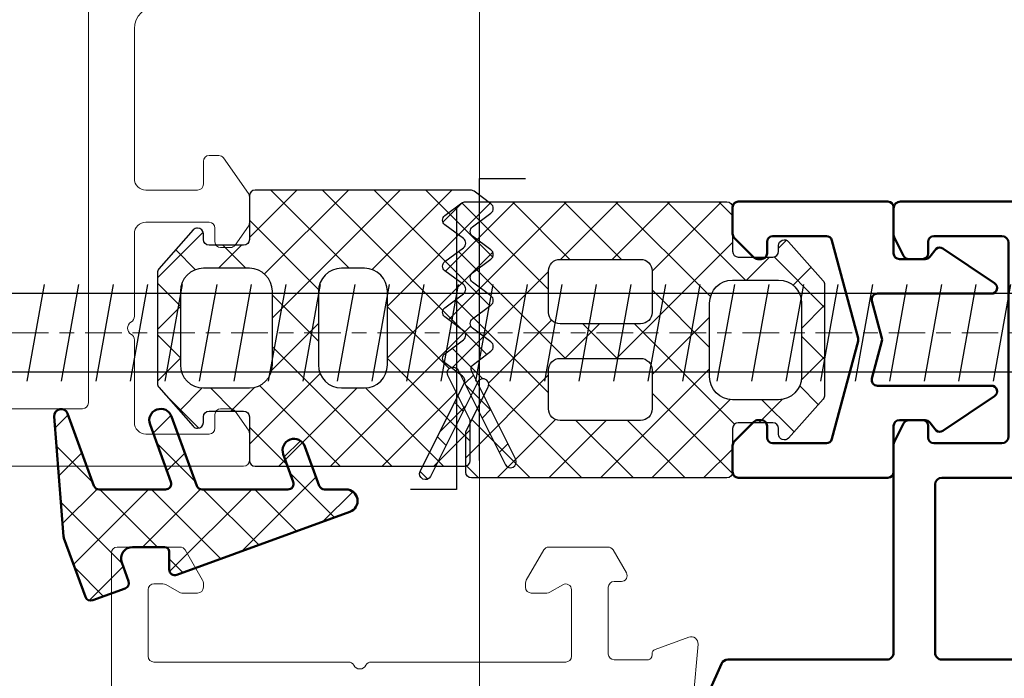
# Model space of a CAD drawing. Units: millimetres. Extents: x 12836 to 103933, y 215731 to 250540.
# Drawn here: x 57253 to 57296, y 226841 to 226869 of the extents above; entities that cross this region are included whole.
import ezdxf

# ---------------------------------------------------------------- set-up
doc = ezdxf.new("R2010")
doc.units = ezdxf.units.MM
doc.linetypes.add('Осевая', pattern=[31.749999999999996, 6.349999999999999, -4.7625, 15.875, -4.7625])
for name, color, linetype, lineweight in [('-ALUM', 1, 'Continuous', 15), ('Осевые', 31, 'Осевая', 0), ('Резина', 140, 'Continuous', 30), ('ТАТ_14_Полиамид контур', 35, 'Continuous', 50), ('ТАТ_16_ПВХ контур', 32, 'Continuous', 50), ('ТАТ_1_Алюминий контур', 255, 'Continuous', 50), ('ТАТ_22_Конструкции контур', 21, 'Continuous', 50), ('ТАТ_28_Аннотации', 73, 'Continuous', 15), ('ТАТ_6_EPDM контур', 31, 'Continuous', 50)]:
    doc.layers.add(name, color=color, linetype=linetype, lineweight=lineweight)
doc.layers.add('ALUM', color=1, linetype='Continuous')
doc.layers.add('метизы', color=40, linetype='Continuous')

# ---------------------------------------------------------------- blocks, each defined once
blk = doc.blocks.new('F50.02.09')
at = {"layer": '-ALUM', "color": 3}
blk.add_lwpolyline([(-3, 5.000000000001819, 0.414213562373095), (-2, 6.000000000001819), (-2, 12.50000000000364, 0.4142135623729618), (-2.499999999999545, 13.00000000000182), (-4.750000000000909, 13.00000000000364, 0.414213562373095), (-5.000000000000909, 12.75000000000364), (-5.000000000000909, 11.75000000000364, -0.414213562373095), (-5.250000000000909, 11.50000000000364), (-5.669858237362405, 11.50000000000364, -0.2446984432288937), (-5.874646248435056, 11.60660589091458), (-6.954788011072196, 13.14920819622421, -0.1539147210597819), (-7, 13.29260230531145), (-7, 14.42147169806412, -0.1539147210597819), (-6.954788011072196, 14.56486580715136), (-6.374646248435056, 15.39339410909088, -0.2446984432288937), (-6.169858237362405, 15.50000000000364), (-5.75, 15.50000000000364, -0.414213562373095), (-5.5, 15.25000000000364), (-5.500000000000455, 14.65000000000327, 0.4142135623728286), (-5.250000000000909, 14.40000000000327), (-2.5, 14.40000000000327, 0.414213562373095), (-2, 14.90000000000327), (-2, 18.48038475740941, -0.2679491925034486), (-1.850000000069485, 18.74019237834364, 0.5773502693688333), (-1.850000000069485, 19.25980762166182, -0.267949192503329), (-2, 19.51961524259605), (-1.999999999999545, 23.10000000000218, 0.414213562373095), (-2.499999999999545, 23.60000000000218), (-5.250000000000909, 23.60000000000218, 0.4142135623729618), (-5.500000000000909, 23.35000000000218), (-5.5, 22.75000000000364, -0.4142135623728286), (-5.750000000000455, 22.50000000000364), (-6.169858237362405, 22.50000000000364, -0.2446984432293953), (-6.374646248435056, 22.6066058909164), (-6.954788011072196, 23.43513419285409, -0.1539147210600398), (-6.999999999999545, 23.57852830194133), (-7, 24.75000000000364, -0.414213562373095), (-6.75, 25), (106.5, 25, -0.414213562373095)], format="xyb", dxfattribs=at)
blk.add_lwpolyline([(97.99999999999966, 22.25), (97.99999999999966, 20.25, -0.414213562373095), (97.74999999999966, 20), (96.24999999999966, 20, -0.414213562373095), (95.99999999999966, 20.25), (95.99999999999966, 22.25, 0.414213562373095), (95.74999999999966, 22.5), (0.25, 22.5, 0.414213562373095), (0, 22.25), (0, -22.25, 0.414213562373095), (0.25, -22.5), (95.74999999999966, -22.5, 0.414213562373095), (95.99999999999966, -22.25), (95.99999999999966, -20.25, -0.414213562373095), (96.24999999999966, -20), (97.74999999999966, -20, -0.414213562373095), (97.99999999999966, -20.25), (97.99999999999966, -22.25, 0.414213562373095), (98.24999999999966, -22.5), (106.1499999999996, -22.5, 0.414213562373095), (106.3999999999996, -22.25), (106.3999999999996, 22.25, 0.414213562373095), (106.1499999999996, 22.5), (98.24999999999966, 22.5, 0.414213562373095)], format="xyb", close=True, dxfattribs=at)
blk = doc.blocks.new('F50.10.10')
at = {"layer": 'Резина', "linetype": 'ByBlock', "transparency": 33554687}
h = blk.add_hatch(dxfattribs=at)
h.set_pattern_fill('ANSI37', color=256, scale=0.5)
h.set_pattern_definition([(45, (0, 0), (-1.122532015133644, 1.122532015133644), []), (135, (0, 0), (-1.122532015133644, -1.122532015133644), [])])
edge = h.paths.add_edge_path()
edge.add_line((-5.749999999996362, -9.600000000000364), (-4.059016994371632, -9.599999999999932))
edge.add_arc((-4.059016994371631, -9.349999999996838), 0.2500000000030944, 269.9999999999998, 296.5650511767397)
edge.add_line((-3.947213595496578, -9.573606797750244), (-2.052786404496146, -8.62639320225037))
edge.add_arc((-1.940983005621069, -8.85000000000024), 0.2499999999999413, -63.434948822904516, 116.565051177107, ccw=False)
edge.add_line((-1.829179606746038, -9.07360679775013), (-5.934752415749154, -11.12639320225066))
edge.add_arc((-5.82294901687419, -11.35000000000048), 0.2499999999998399, 116.5650511770896, 296.5650511771129)
edge.add_line((-5.711145617999136, -11.57360679775024), (-1.885871133814362, -9.660969555659335))
edge.add_arc((-1.77406773493923, -9.884576353410784), 0.2500000000013787, 36.86989764601731, 116.5650511769565, ccw=False)
edge.add_line((-1.574067734938581, -9.734576353409352), (-0.9999999999968714, -10.50000000000049))
edge.add_arc((-0.7999999999960412, -10.3499999999972), 0.2500000000026393, 216.8698976463334, 270.0000000000932)
edge.add_arc((-0.7999999999956351, -10.34999999999764), 0.2500000000022062, 270.0000000000002, 323.13010235376)
edge.add_line((-0.5999999999949068, -10.50000000000034), (0, -9.700000000000273))
edge.add_arc((0.2000000000011142, -9.850000000002444), 0.250000000002194, 90.00000000008862, 143.1301023539112, ccw=False)
edge.add_arc((0.2000000000004321, -9.850000000002604), 0.2500000000023537, 36.869897646172376, 89.99999999993219, ccw=False)
edge.add_line((0.4000000000014552, -9.700000000000045), (1.00000000000331, -10.5000000000007))
edge.add_arc((1.200000000003957, -10.34999999999754), 0.2500000000024105, 216.8698976463336, 270.0000000000936)
edge.add_arc((1.200000000004365, -10.34999999999775), 0.2500000000022062, 270.0000000000002, 323.13010235376)
edge.add_line((1.400000000005093, -10.50000000000045), (2.000000000003638, -9.700000000000273))
edge.add_arc((2.200000000004775, -9.850000000002774), 0.2500000000024105, 90.00000000009379, 143.1301023538537, ccw=False)
edge.add_arc((2.200000000004183, -9.85000000000266), 0.2500000000022968, 36.86989764619841, 89.99999999995828, ccw=False)
edge.add_line((2.400000000005093, -9.700000000000045), (3.000000000003311, -10.5000000000007))
edge.add_arc((3.200000000003958, -10.34999999999754), 0.2500000000024108, 216.8698976463335, 270.0000000000935)
edge.add_arc((3.200000000004365, -10.34999999999775), 0.2500000000022062, 270.0000000000002, 323.1301023537601)
edge.add_line((3.400000000005093, -10.50000000000045), (4.000000000003638, -9.700000000000273))
edge.add_arc((4.200000000004775, -9.850000000002774), 0.2500000000024105, 90.00000000009379, 143.1301023538537, ccw=False)
edge.add_arc((4.200000000004183, -9.85000000000266), 0.2500000000022968, 36.86989764619841, 89.99999999995828, ccw=False)
edge.add_line((4.400000000005093, -9.700000000000045), (5.00000000000331, -10.5000000000007))
edge.add_arc((5.200000000004207, -10.34999999999767), 0.2500000000025356, 216.8698976462765, 270.0000000000364)
edge.add_arc((5.200000000004366, -10.3499999999982), 0.2500000000020002, 269.9999999999998, 323.1301023538223)
edge.add_line((5.400000000005093, -10.50000000000057), (5.95000000000588, -9.766666666662926))
edge.add_arc((5.749999999990735, -9.616666666661615), 0.2500000000129024, 323.1301023559981, 359.9999999987624)
edge.add_line((6.000000000003638, -9.616666666667015), (6.00000000000432, -0.2500000000003411))
edge.add_arc((5.750000000003638, -0.2500000000010232), 0.2500000000006821, 1.563433459215941e-10, 90)
edge.add_line((5.750000000003638, -3.410605131648481e-13), (3.850000000002183, -3.410605131648481e-13))
edge.add_arc((3.850000000002524, 0.2499999999999999), 0.250000000000341, 180.0000000000781, 269.99999999992184, ccw=False)
edge.add_line((3.600000000002183, 0.2499999999996589), (3.600000000002183, 1.749999999998977))
edge.add_arc((3.850000000002524, 1.749999999998636), 0.2500000000003411, 90.00000000007822, 179.9999999999218, ccw=False)
edge.add_line((3.850000000002183, 1.999999999998977), (4.100000000002865, 2.000000000000341))
edge.add_arc((4.100000000003324, 2.2500000000008), 0.2500000000004592, 269.9999999998948, 359.9999999997385)
edge.add_arc((4.100000000004911, 2.24999999999889), 0.249999999998872, 1.762790626662293e-10, 48.48832588798513)
edge.add_line((4.265693158868089, 2.437205173819962), (2.570947505804829, 3.937205173819966))
edge.add_arc((2.405254346941547, 3.750000000006152), 0.249999999993507, 48.48832588686479, 90.00000000020843)
edge.add_line((2.405254346940637, 3.999999999999659), (3.637978807091713e-12, 3.999999999999659))
edge.add_line((3.637978807091713e-12, 3.999999999999659), (-2.40525434693518, 3.999999999999415))
edge.add_arc((-2.405254346936089, 3.750000000005469), 0.2499999999939453, 89.99999999979165, 131.5116741130144)
edge.add_line((-2.570947505799268, 3.937205173819962), (-4.265693158861926, 2.437205173820765))
edge.add_arc((-4.099999999998533, 2.24999999999745), 0.2500000000006938, 131.5116741117111, 179.9999999994938)
edge.add_arc((-4.099999999998545, 2.250000000000341), 0.2500000000006821, 180.0000000001563, 270)
edge.add_line((-4.099999999998545, 1.999999999999659), (-3.849999999998545, 1.999999999999659))
edge.add_arc((-3.849999999998886, 1.749999999999318), 0.2500000000003411, 7.821654435247183e-11, 89.99999999992178, ccw=False)
edge.add_line((-3.599999999998545, 1.749999999999659), (-3.599999999998545, 0.2500000000003411))
edge.add_arc((-3.849999999998886, 0.2500000000006821), 0.2500000000003411, 270.00000000007816, 359.99999999992184, ccw=False)
edge.add_line((-3.849999999998545, 3.410605131648481e-13), (-5.749999999997044, -1.023181539494544e-12))
edge.add_arc((-5.749999999996703, -0.2500000000006821), 0.2499999999996589, 90.00000000007815, 179.9999999999218)
edge.add_line((-5.999999999996362, -0.2500000000003411), (-5.999999999996362, -9.350000000000364))
edge.add_arc((-5.749999999996021, -9.350000000000023), 0.2500000000003411, 180.0000000000782, 269.9999999999218)
edge = h.paths.add_edge_path(flags=16)
edge.add_line((-2.599999999998545, -4.000000000000341), (-2.599999999998545, -5.000000000000227))
edge.add_arc((-1.599999999998658, -5.000000000000455), 0.9999999999998863, 179.999999999987, 270.0000000000065)
edge.add_line((-1.599999999998545, -6.000000000000341), (1.600000000002183, -6.000000000000341))
edge.add_arc((1.60000000000241, -5.000000000000568), 0.9999999999997726, 269.999999999987, 360)
edge.add_line((2.600000000002183, -5.000000000000568), (2.600000000002183, -4.000000000000341))
edge.add_arc((1.600000000002296, -4.000000000000227), 0.9999999999998863, 359.9999999999935, 450.0000000000065)
edge.add_line((1.600000000002183, -3.000000000000341), (-1.599999999998545, -3.000000000000341))
edge.add_arc((-1.599999999998658, -4.000000000000227), 0.9999999999998863, 89.99999999999349, 180.0000000000065)
edge = h.paths.add_edge_path(flags=16)
edge.add_line((1.600000000002183, 2.999999999999659), (-1.599999999998545, 2.999999999999659))
edge.add_arc((-1.599999999998772, 1.999999999999886), 0.9999999999997726, 89.99999999998697, 180)
edge.add_line((-2.599999999998545, 1.999999999999886), (-2.599999999998545, -2.273736754432321e-13))
edge.add_arc((-1.599999999998658, -4.548583731889266e-13), 0.9999999999998863, 179.999999999987, 270.0000000000065)
edge.add_line((-1.599999999998545, -1.000000000000341), (1.600000000002183, -1.000000000000341))
edge.add_arc((1.60000000000241, -5.684341886080801e-13), 0.9999999999997726, 269.999999999987, 360)
edge.add_line((2.600000000002183, -5.684341886080801e-13), (2.600000000002183, 1.999999999999659))
edge.add_arc((1.600000000002296, 1.999999999999773), 0.9999999999998863, 359.9999999999935, 450.0000000000065)
at = {"layer": 'Defpoints'}
blk.add_lwpolyline([(-5.749999999998181, -10.00000000000034), (6.500000001515218, -10.00000000000034), (6.500000001515218, -12.00000000113539)], dxfattribs=at)
at = {"layer": 'Резина'}
for points in [[(-5.749999999996362, -9.600000000000364), (-4.059016994371632, -9.599999999999932, 0.116433821464359), (-3.947213595496578, -9.573606797750244), (-2.052786404496146, -8.62639320225037, -1.000000000000101), (-1.829179606746038, -9.07360679775013), (-5.934752415749154, -11.12639320225066, 1.000000000000203), (-5.711145617999136, -11.57360679775024), (-1.885871133814362, -9.660969555659335, -0.362464608760548), (-1.574067734938581, -9.734576353409352), (-0.9999999999968714, -10.50000000000049, 0.2360679774979655), (-0.7999999999956344, -10.59999999999984, 0.2360679774979655), (-0.5999999999949068, -10.50000000000034), (5.551115123125783e-17, -9.700000000000273, -0.2360679774982534), (0.2000000000007277, -9.60000000000025, -0.2360679774979654), (0.4000000000014552, -9.700000000000045), (1.00000000000331, -10.5000000000007, 0.2360679774979655), (1.200000000004366, -10.59999999999996, 0.2360679774979655), (1.400000000005093, -10.50000000000045), (2.000000000003638, -9.700000000000273, -0.2360679774979653), (2.200000000004366, -9.600000000000364, -0.2360679774979654), (2.400000000005093, -9.700000000000045), (3.000000000003311, -10.5000000000007, 0.2360679774979655), (3.200000000004366, -10.59999999999996, 0.2360679774979655), (3.400000000005093, -10.50000000000045), (4.000000000003638, -9.700000000000273, -0.2360679774979653), (4.200000000004366, -9.600000000000364, -0.2360679774979654), (4.400000000005093, -9.700000000000045), (5.00000000000331, -10.5000000000007, 0.2360679774979655), (5.200000000004366, -10.6000000000002, 0.2360679774982533), (5.400000000005093, -10.50000000000057), (5.95000000000588, -9.766666666662926, 0.1622776601545877), (6.000000000003638, -9.616666666667015), (6.00000000000432, -0.2500000000003411, 0.4142135623722958), (5.750000000003638, -3.410605131648481e-13), (3.850000000002183, -3.410605131648481e-13, -0.414213562372296), (3.600000000002183, 0.2499999999996589), (3.600000000002183, 1.749999999998977, -0.4142135623722959), (3.850000000002183, 1.999999999998977), (4.100000000002865, 2.000000000000341, 0.4142135623722959), (4.350000000003783, 2.249999999999659, 0.2147845644599422), (4.265693158868089, 2.437205173819962), (2.570947505804829, 3.937205173819966, 0.1831359964056189), (2.405254346940637, 3.999999999999659), (3.637978807091713e-12, 3.999999999999659), (-2.40525434693518, 3.999999999999415, 0.1831359964050738), (-2.570947505799268, 3.937205173819962), (-4.265693158861926, 2.437205173820765, 0.2147845644598229), (-4.349999999999227, 2.249999999999659, 0.414213562372296), (-4.099999999998545, 1.999999999999659), (-3.849999999998545, 1.999999999999659, -0.4142135623722958), (-3.599999999998545, 1.749999999999659), (-3.599999999998545, 0.2500000000003411, -0.4142135623722959), (-3.849999999998545, 3.410605131648481e-13), (-5.749999999997044, -1.023181539494544e-12, 0.4142135623722959), (-5.999999999996362, -0.2500000000003411), (-5.999999999996362, -9.350000000000364, 0.414213562372296)], [(1.600000000002183, 2.999999999999659), (-1.599999999998545, 2.999999999999659, 0.4142135623731616), (-2.599999999998545, 1.999999999999886), (-2.599999999998545, -2.273736754432321e-13, 0.414213562373195), (-1.599999999998545, -1.000000000000341), (1.600000000002183, -1.000000000000341, 0.4142135623731616), (2.600000000002183, -5.684341886080801e-13), (2.600000000002183, 1.999999999999659, 0.4142135623731616)], [(-2.599999999998545, -4.000000000000341), (-2.599999999998545, -5.000000000000227, 0.414213562373195), (-1.599999999998545, -6.000000000000341), (1.600000000002183, -6.000000000000341, 0.4142135623731616), (2.600000000002183, -5.000000000000568), (2.600000000002183, -4.000000000000341, 0.4142135623731616), (1.600000000002183, -3.000000000000341), (-1.599999999998545, -3.000000000000341, 0.4142135623731616)]]:
    blk.add_lwpolyline(points, format="xyb", close=True, dxfattribs=at)
blk = doc.blocks.new('27-G')
at = {"layer": 'ТАТ_14_Полиамид контур'}
for points in [[(-8.293589838484877, -13.92679491924218), (-6.71320508075496, -14.83923048454062, 0.1316524975873855), (-6.113205080756416, -14.99999999999955), (-6.099999999999454, -14.99999999999955, 0.414213562373095), (-5.899999999998727, -14.79999999999927), (-5.899999999998727, 1.500000000000455, -0.4142135623730394), (-5.599999999999454, 1.800000000000182), (11.58743527994466, 1.800000000000182, 0.2962134949620741), (12.04420800876596, 2.096631678462472), (13.21310664166685, 4.722020992923262, -0.2962134949621653), (13.48717027895964, 4.900000000000546), (14.91320508075751, 4.900000000000546, 0.1316524975874032), (15.51320508075787, 5.060769515459469), (17.09358983848597, 5.973205080757452, -0.1316524975874306), (17.19358983848633, 6.000000000000455), (17.50000000000091, 6.000000000000909, -0.4142135623730534), (17.90000000000055, 5.600000000000819), (17.90000000000055, 2.200000000000728, -0.4142135623731367), (17.50000000000091, 1.800000000000637), (17.19358983848633, 1.800000000000637, -0.1316524975874138), (17.09358983848597, 1.826794919243639), (15.51320508075787, 2.739230484541622, 0.1316524975873912), (14.91320508075751, 2.900000000000091), (14.78598546535522, 2.900000000000091, 0.2962134949620915), (14.51192182806062, 2.722020992922808), (13.37924135933372, 0.1779790070777381, -0.2962134949620443), (13.10517772204093, 4.547473508864641e-13), (6.199999999999818, 4.547473508864641e-13, 0.4142135623731505), (5.900000000000546, -0.2999999999997272), (5.900000000000546, -9.340983005624366, -0.1164338214658626), (5.873606797750654, -9.45278640449942), (5.469098300563019, -10.26180339887469, -0.2840790438404252), (5.245491502812911, -10.39999999999964), (4.650000000000546, -10.39999999999964, -0.414213562373095), (4.400000000000546, -10.14999999999964), (4.400000000000546, -9.649999999999636, 0.414213562373095), (4.150000000000546, -9.399999999999636), (1.199999999999818, -9.399999999999636, 0.4142135623731505), (0.9000000000005457, -9.699999999999818), (0.9000000000005457, -18.09999999999945, 0.414213562373095), (1.199999999999818, -18.39999999999964), (4.150000000000546, -18.39999999999964, 0.4142135623731616), (4.400000000000546, -18.14999999999964), (4.400000000000546, -17.64999999999918, -0.414213562373095), (4.650000000000546, -17.39999999999918), (5.245491502812911, -17.39999999999918, -0.2840790438403993), (5.469098300563019, -17.53819660112458), (5.873606797750654, -18.3472135954994, -0.1164338214658018), (5.900000000000546, -18.45901699437445), (5.900000000000546, -19.59999999999945, -0.4142135623731507), (5.599999999999454, -19.89999999999964), (-4.305177722039844, -19.89999999999964, -0.2962134949620914), (-4.579241359332627, -19.72202099292235), (-5.71192182806135, -17.17797900707683, 0.2962134949620915), (-5.985985465354133, -16.99999999999955), (-6.113205080756416, -16.99999999999955, 0.1316524975873911), (-6.713205080756779, -17.16076951545847), (-8.293589838484877, -18.073205080756, -0.1316524975874138), (-8.39358983848524, -18.099999999999), (-8.699999999999818, -18.099999999999, -0.414213562373095), (-9.099999999999454, -17.69999999999936), (-9.099999999999454, -14.29999999999927, -0.414213562373095), (-8.699999999999818, -13.89999999999918), (-8.39358983848524, -13.89999999999918, -0.1316524975874112)], [(-0.5999999999994543, -17.79999999999927, -0.414213562373095), (-0.9000000000005457, -18.09999999999945), (-2.787435279943566, -18.09999999999945, -0.2962134949620914), (-3.244208008764872, -17.80336832153716), (-4.074063637292966, -15.93948206283449, -0.1051042352656661), (-4.099999999999454, -15.81746106991159), (-4.099999999999454, -0.3000000000001819, -0.414213562373095), (-3.800000000000182, 0), (3.800000000000182, 0, -0.414213562373095), (4.100000000001273, -0.2999999999997272), (4.100000000001273, -7.599999999999909, -0.414213562373095), (3.800000000000182, -7.899999999999636), (-0.3000000000001819, -7.900000000000091, 0.414213562373095), (-0.5999999999994543, -8.199999999999818)]]:
    blk.add_lwpolyline(points, format="xyb", close=True, dxfattribs=at)
blk = doc.blocks.new('W65.01.02')
at = {"layer": 'ALUM', "color": 3, "linetype": 'ByBlock', "lineweight": -2}
blk.add_lwpolyline([(-4.796163466380676e-14, 12.07961980242749), (-5.506706202140776e-14, -12.42038019757978, -0.414213562373095), (-0.2500000000000551, -12.67038019757978), (-2.989637028917114, -12.67038019757978, -0.2679491924310746), (-3.206143379863134, -12.54538019757978), (-3.96650635094471, -11.22839289947273, -0.1316524975874415), (-3.999999999998691, -11.10339289947273), (-3.999999999998691, -10.92038019757614, -0.414213562373095), (-3.749999999998691, -10.67038019757614), (-3.066987298108016, -10.67038019757614, -0.131652497587549), (-2.941987298108016, -10.70387384663058), (-2.365192378860284, -11.03688654852498, 0.1316524975875491), (-2.240192378860284, -11.07038019757942), (-1.849999999999964, -11.0703801975776, 0.414213562373095), (-1.599999999999964, -10.8203801975776), (-1.599999999999964, -7.920380197576143, 0.4142135623741606), (-1.850000000000419, -7.670380197576143), (-10.31010205144326, -7.670380197577962, -0.2818610536573536), (-10.53278293715044, -7.534016561213995, 0.6123724356953966), (-11.06721706284912, -7.534016561213995, -0.2818610536570858), (-11.2898979485563, -7.670380197577962), (-19.74999999999824, -7.670380197579781, 0.414213562373095), (-19.99999999999824, -7.920380197579781), (-19.99999999999824, -10.81471776487501, 0.5773502691910393), (-19.62499999999733, -11.03122411582057), (-19.05801270189073, -10.70387384663058, -0.131652497587549), (-18.93301270189073, -10.67038019757614), (-18.25000000000006, -10.67038019757614, -0.414213562373095), (-18.00000000000006, -10.92038019757614), (-18.00000000000006, -11.10339289947273, -0.1316524975879042), (-18.03349364905404, -11.22839289947273), (-18.79385662013561, -12.54538019757978, -0.267949192431562), (-19.01036297108209, -12.67038019757978), (-21.58963702891657, -12.67038019757978, -0.2679491924310746), (-21.80614337986259, -12.54538019757978), (-22.38349364905213, -11.54538019757978, -0.577350269188776), (-22.16698729810611, -11.17038019757978), (-21.8499999999986, -11.17038019757978, 0.414213562373095), (-21.5999999999986, -10.92038019757978), (-21.5999999999986, -8.020380197580145, 0.4142135623720295), (-21.84999999999769, -7.770380197580145), (-23.29999999999887, -7.770380197576507, 0.414213562373095), (-23.49999999999915, -7.970380197577234), (-23.49999999999915, -8.0308426234294, -0.3152987888818972), (-23.63159597133341, -8.21878114758669), (-25.09739395699677, -8.752287983815897, -0.5486187866271345), (-25.49885840942585, -8.44423347475253), (-25.28872859489599, -6.042438704305588, -0.1763269807087774)], format="xyb", dxfattribs=at)
at = {"layer": 'ТАТ_1_Алюминий контур'}
blk.add_blockref('27-G', (-39.899999999996, -7.779291919595039), dxfattribs=at)
blk = doc.blocks.new('W45.10.03')
at = {"layer": 'Резина', "transparency": 33554687}
h = blk.add_hatch(dxfattribs=at)
h.set_pattern_fill('ANSI37', color=256, scale=0.5, angle=180, style=0)
h.set_pattern_definition([(225, (-510.7225904430026, -730.5683893273799), (1.122532015133644, -1.122532015133644), []), (315, (-510.7225904430026, -730.5683893273799), (1.122532015133644, 1.122532015133644), [])])
edge = h.paths.add_edge_path()
edge.add_line((-2.50001418242789, -7.650267150093782), (-2.50001418242789, -8.579638370270004))
edge.add_arc((-2.000014182427892, -8.579638370269999), 0.4999999999999982, 180.0000000000006, 339.9999999999958)
edge.add_line((-1.530167872034951, -8.750648441932867), (1.206882928420669, -1.230663171782794))
edge.add_arc((0.9719584405127042, -1.145157650884541), 0.250001418241779, 340.0000000001025, 450.0000000001033)
edge.add_line((0.9719584405122532, -0.895156232642762), (0.2000011345930943, -0.895156232642762))
edge.add_arc((0.2000011345921645, -0.6951550980505975), 0.2000011345921645, 180.0000000002547, 270.00000000026637, ccw=False)
edge.add_line((0, -0.6951550980514867), (0, 0.6951550980516004))
edge.add_arc((0.5000028364878194, 0.6951550980549337), 0.5000028364878194, 70.00000000038409, 180.000000000382, ccw=False)
edge.add_line((0.6710138782834747, 1.165004073875707), (1.48174567393005, 0.8699218322838078))
edge.add_arc((1.567251194829907, 1.104846320191371), 0.2500014182419506, 249.9999999997255, 339.9999999997254)
edge.add_line((1.80217568273747, 1.019340799291513), (2.315208808133093, 2.428887726742232))
edge.add_arc((2.080284320222916, 2.514393247641181), 0.2500014182440964, 340.0000000001263, 430.0000000001264)
edge.add_line((2.165789841121864, 2.749317735551358), (-0.3863223746623135, 3.67821061660652))
edge.add_arc((-0.4718278955598218, 3.44328612870148), 0.2500014182387765, 70.00000000003378, 85.54086418643308)
edge.add_line((-0.4523907703354553, 3.69253080223416), (-5.668737230384977, 4.099322963207896))
edge.add_arc((-5.692061780654598, 3.800229354963692), 0.3000017018915359, 85.54086418643465, 250.0000000000338)
edge.add_line((-5.794668405733319, 3.518319969472941), (-2.664510079771617, 2.379035510286485))
edge.add_arc((-2.750015600672865, 2.144111022376089), 0.2500014182450888, -3.5367975215194747e-10, 69.9999999996482, ccw=False)
edge.add_line((-2.500014182427776, 2.144111022374545), (-2.500014182427776, -0.7330723881776748))
edge.add_arc((-2.750015600671779, -0.7330723881793629), 0.2500014182440031, -109.99999999961312, 3.8681946534779854e-10, ccw=False)
edge.add_line((-2.835521121569627, -0.9679968760898419), (-5.329020159543234, -0.06043744708938448))
edge.add_arc((-5.500031201341244, -0.5302864229098532), 0.5000028364883385, 70.00000000011853, 250.0000000001185)
edge.add_line((-5.671042243139254, -1.000135398730322), (-2.664510079771617, -2.094423614555012))
edge.add_arc((-2.750015600673036, -2.329348102465528), 0.2500014182452593, -3.7840663935639895e-10, 69.9999999996208, ccw=False)
edge.add_line((-2.500014182427776, -2.329348102467179), (-2.50001418242789, -6.053991435804505))
edge.add_arc((-2.750015600671765, -6.053991435806108), 0.2500014182438748, -109.99999999962728, 3.673790160974022e-10, ccw=False)
edge.add_line((-2.835521121569627, -6.288915923716445), (-4.029012784681527, -5.854520483497822))
edge.add_arc((-4.200023826479537, -6.324369459314767), 0.5000028364850269, 69.99999999998042, 249.9999999999804)
edge.add_line((-4.371034868277548, -6.794218435131711), (-2.664510079771617, -7.415342662189119))
edge.add_arc((-2.75001560066776, -7.65026715009582), 0.2500014182398703, 4.670255293603987e-10, 70.00000000045799, ccw=False)
at = {"layer": 'Резина', "linetype": 'ByBlock', "lineweight": -2}
blk.add_lwpolyline([(-2.50001418242789, -7.650267150093782), (-2.50001418242789, -8.579638370270004, 0.8390996311772442), (-1.530167872034951, -8.750648441932867), (1.206882928420669, -1.230663171782794, 0.5205670505517507), (0.9719584405122532, -0.895156232642762), (0.2000011345930943, -0.895156232642762, -0.4142135623731545), (0, -0.6951550980514867), (0, 0.6951550980516004, -0.5205670505517346), (0.6710138782834747, 1.165004073875707), (1.48174567393005, 0.8699218322838078, 0.4142135623730946), (1.80217568273747, 1.019340799291513), (2.315208808133093, 2.428887726742232, 0.4142135623730949), (2.165789841121864, 2.749317735551358), (-0.3863223746623135, 3.67821061660652, 0.06791393737835681), (-0.4523907703354553, 3.69253080223416), (-5.668737230384977, 4.099322963207896, 0.872810092646443), (-5.794668405733319, 3.518319969472941), (-2.664510079771617, 2.379035510286485, -0.3152987888789923), (-2.500014182427776, 2.144111022374545), (-2.500014182427776, -0.7330723881776748, -0.5205670505517459), (-2.835521121569627, -0.9679968760898419), (-5.329020159543234, -0.06043744708938448, 0.9999999999999999), (-5.671042243139254, -1.000135398730322), (-2.664510079771617, -2.094423614555012, -0.3152987888789798), (-2.500014182427776, -2.329348102467179), (-2.50001418242789, -6.053991435804505, -0.5205670505517175), (-2.835521121569627, -6.288915923716445), (-4.029012784681527, -5.854520483497822, 1), (-4.371034868277548, -6.794218435131711), (-2.664510079771617, -7.415342662189119, -0.3152987888789405)], format="xyb", close=True, dxfattribs=at)
blk = doc.blocks.new('F50.12.07')
at = {"layer": 'ТАТ_16_ПВХ контур'}
blk.add_lwpolyline([(4.603553389922304, 7.000000000000441, 0.1989123673796213), (4.426776694626092, 6.926776695297107), (3.573223304032759, 6.073223304704229, 0.1989123673796753), (3.499999999328971, 5.896446609407562), (3.499999999328971, 5.750000000000441, 0.414213562373095), (3.749999999328971, 5.500000000000441), (4.24999999932988, 5.500000000000441, -0.414213562373095), (4.49999999932988, 5.250000000000441), (4.49999999932988, 2.924060248229566, -0.3394542588525614), (4.314704760590026, 2.68257879167912), (0.0647047612603231, 1.543794723833784, -0.1316524975874239), (-0.06470476129089064, 1.54379472384197), (-4.314704761937541, 2.682578791654564, -0.3394542588752124), (-4.500000000671939, 2.924060248229566), (-4.500000000671939, 5.250000000000441, -0.414213562373095), (-4.250000000671939, 5.500000000000441), (-3.750000000671939, 5.500000000000441, 0.414213562373095), (-3.500000000671939, 5.750000000000441), (-3.500000000671939, 5.896446609407562, 0.1989123673796753), (-3.573223305374817, 6.073223304703774), (-4.426776695968151, 6.926776695297562, 0.1989123673796876), (-4.603553391264363, 7.000000000000441), (-5.750000000671939, 7.000000000000441, 0.414213562373095), (-6.000000000671939, 6.750000000000441), (-6.000000000671939, 0.2499999999999858, 0.414213562373095), (-5.750000000671939, -1.4210854715202e-14), (-3.750000000671939, -1.4210854715202e-14, -0.414213562373095), (-3.500000000671939, -0.2500000000000142), (-3.500000000671939, -1.377808789621682, -0.2313072206843553), (-3.596413267353277, -1.575067795369264), (-3.950663191909193, -1.850888351621066, 0.3167668047448643), (-3.958012574256649, -2.138675049056488), (-2.45801257425574, -4.388675049056488, 0.7420559691808208), (-2.000000000671939, -4.250000000000014), (-2.000000000671939, 0.7012729967914169, -0.4931454260444989), (-1.685295239386328, 0.942754453360962), (-0.06470476128543368, 0.5085185434186172, 0.1316524976089772), (0.06470476128669844, 0.5085185434186172), (1.685295238043359, 0.9427544530008021, -0.4931454260444818), (1.999999999328971, 0.701272996431257), (1.999999999328971, -4.250000000000014, 0.742055969180833), (2.458012572913681, -4.388675049056488), (3.958012572913681, -2.138675049056033, 0.3167668047448643), (3.950663190567134, -1.850888351621066), (3.596413266010309, -1.575067795369264, -0.2313072206843553), (3.499999999328971, -1.377808789621682), (3.499999999328971, -0.2500000000000142, -0.414213562373095), (3.749999999328971, -1.4210854715202e-14), (5.74999999932988, -1.4210854715202e-14, 0.414213562373095), (5.99999999932988, 0.2499999999999858), (5.99999999932988, 6.750000000000441, 0.414213562373095), (5.74999999932988, 7.000000000000441)], format="xyb", close=True, dxfattribs=at)
blk = doc.blocks.new('F50.10.12')
at = {"layer": 'Резина', "transparency": 33554687}
h = blk.add_hatch(dxfattribs=at)
h.set_pattern_fill('ANSI37', color=256, scale=0.5)
h.set_pattern_definition([(45, (0, 5.5), (-1.122532015133644, 1.122532015133644), []), (135, (0, 5.5), (-1.122532015133644, -1.122532015133644), [])])
h.paths.add_polyline_path([(6.000000000001819, -0.2500000000002274, 0.4142135623730951), (5.750000000001819, -2.273736754432321e-13), (3.850000000002183, -2.273736754432321e-13, -0.4142135623730951), (3.600000000002183, 0.2499999999997726), (3.600000000002183, 1.749999999999773, -0.4142135623728287), (3.850000000001955, 1.999999999999773), (4.100000000000616, 2, 0.6904227460589497), (4.265693158866235, 2.437205173820106), (2.570947505802716, 3.937205173820243, 0.1831359964023262), (2.405254346936688, 4.000000000000109), (-2.405254346935198, 4, 0.1831359964023239), (-2.57094750580108, 3.937205173820182), (-4.265693158864423, 2.437205173820099, 0.6904227460589529), (-4.099999999998783, 1.99999999999999), (-3.849999999998328, 1.999999999999773, -0.4142135623728412), (-3.599999999998545, 1.749999999999773), (-3.599999999998545, 0.2499999999997726, -0.4142135623730951), (-3.849999999998545, -2.273736754432321e-13), (-5.749999999998181, -2.273736754432321e-13, 0.4142135623730948), (-5.999999999998181, -0.2500000000002272), (-5.999999999998188, -11.35000000000013, 0.4142135623731117), (-5.74999999999817, -11.60000000000014), (-4.059016994372946, -11.60000000000004, 0.1164338214659002), (-3.947213595497859, -11.57360679774998), (-2.052786404499678, -10.62639320225032, -1), (-1.829179606749753, -11.07360679774983), (-5.934752415749184, -13.12639320225023, 1), (-5.711145617999227, -13.57360679775006), (-1.885871133816119, -11.66096955565913, -0.362464608762075), (-1.574067734942076, -11.73457635340898), (-0.9999999999991473, -12.50000000000015, 0.5000000000003455), (-0.5999999999984356, -12.50000000000008), (5.329070518200751e-13, -11.70000000000024, -0.5000000000003969), (0.4000000000015782, -11.70000000000021), (1.000000000000827, -12.50000000000012, 0.5000000000003427), (1.400000000001537, -12.50000000000012), (2.000000000000827, -11.70000000000015, -0.5000000000003411), (2.400000000001536, -11.70000000000015), (3.000000000000827, -12.50000000000012, 0.5000000000003432), (3.400000000001537, -12.50000000000012), (4.000000000000827, -11.70000000000016, -0.5000000000003605), (4.400000000001546, -11.70000000000017), (5.00000000000076, -12.50000000000012, 0.5000000000000294), (5.400000000001366, -12.50000000000035), (5.950000000001665, -11.76666666666739, 0.1622776601685088), (6.000000000001819, -11.61666666666705)])
h.paths.add_polyline_path([(3.500000000001819, -4.000000000000227), (3.500000000001819, -7.500000000000227, -0.4142135623730951), (3.000000000001819, -8.000000000000227), (1.195710199308508, -8.000000000000227, -0.414213562373095), (0.6957101993084507, -7.500000000000171), (0.6957101993084507, -4.000000000000227, -0.4142135623730951), (1.195710199308451, -3.500000000000227), (3.000000000001819, -3.500000000000227, -0.4142135623730951)], flags=16)
h.paths.add_polyline_path([(1.600000000000363, -1.000000000000227), (-1.599999999998545, -1.000000000000227, -0.4142135623730951), (-2.599999999998545, -2.273736754432321e-13), (-2.599999999998545, 1.999999999999886, -0.4142135623731159), (-1.59999999999836, 3), (1.600000000000435, 2.999999999999773, -0.4142135623730742), (2.600000000000364, 1.999999999999773), (2.600000000000364, -2.273736754432321e-13, -0.4142135623730951)], flags=16)
h.paths.add_polyline_path([(-0.8042898006915493, -4.000000000000227), (-0.8042898006915493, -7.5, -0.4142135623730561), (-1.304289800691483, -8), (-2.999999999998114, -8.000000000000227, -0.4142135623731341), (-3.499999999998181, -7.500000000000227), (-3.499999999998181, -4.000000000000227, -0.4142135623730951), (-2.999999999998181, -3.500000000000227), (-1.304289800691549, -3.500000000000227, -0.4142135623730951)], flags=16)
at = {"layer": 'Defpoints'}
blk.add_lwpolyline([(5.750000000000904, -12.00000000000012), (-6.500000001512495, -12.00000000000011), (-6.500000001512496, -14.00000000113516)], dxfattribs=at)
at = {"layer": 'Резина'}
for points in [[(-3.599999999998545, 1.749999999999773), (-3.599999999998545, 0.2499999999997726, -0.414213562373095), (-3.849999999998545, -2.273736754432321e-13), (-5.749999999998181, -2.273736754432321e-13, 0.414213562373095), (-5.999999999998181, -0.2500000000002274), (-5.999999999998187, -11.35000000000014, 0.414213562373095), (-5.749999999998181, -11.60000000000014), (-4.059016994373451, -11.60000000000004, 0.1164338214658018), (-3.947213595498397, -11.57360679775024), (-2.052786404499329, -10.62639320225014, -0.9999999999989829), (-1.829179606749676, -11.07360679774979), (-5.934752415749244, -13.12639320225026, 0.9999999999999999), (-5.711145617999136, -13.57360679775002), (-1.885871133816158, -11.66096955565915, -0.3624646087618556), (-1.574067734942219, -11.73457635340878), (-0.9999999999993088, -12.49999999999994, 0.5000000000004546), (-0.5999999999985448, -12.50000000000023), (7.094047571598594e-13, -11.70000000000001, -0.4999999999997726), (0.4000000000014552, -11.70000000000005), (1.000000000000746, -12.50000000000001, 0.5000000000003408), (1.400000000001455, -12.50000000000023), (2.000000000000746, -11.70000000000026, -0.5000000000003411), (2.400000000001455, -11.70000000000005), (3.000000000000746, -12.50000000000001, 0.5000000000003408), (3.400000000001455, -12.50000000000023), (4.000000000000746, -11.70000000000026, -0.5000000000003411), (4.400000000001455, -11.70000000000005), (5.0000000000007, -12.50000000000004, 0.5000000000003412), (5.400000000001455, -12.50000000000023), (5.950000000001736, -11.76666666666729, 0.162277660168426), (6.000000000001819, -11.61666666666702), (6.000000000001819, -0.2500000000002274, 0.414213562373095), (5.750000000001819, -2.273736754432321e-13), (3.850000000002183, -2.273736754432321e-13, -0.414213562373095), (3.600000000002183, 0.2499999999997726), (3.600000000002183, 1.749999999999773, -0.414213562373095), (3.850000000002183, 1.999999999999773), (4.100000000000364, 2, 0.6904227460592534), (4.26569315886627, 2.437205173820075), (2.570947505802906, 3.937205173820075, 0.1831359964022652), (2.405254346936999, 4.000000000000109), (-2.40525434693518, 4, 0.1831359964023431), (-2.57094750580108, 3.937205173820182), (-4.265693158864451, 2.437205173820075, 0.6904227460592534), (-4.099999999998545, 1.99999999999999), (-3.849999999998545, 1.999999999999773, -0.414213562373095)], [(-2.599999999998545, -1.13686837721616e-13, 0.4142135623731283), (-1.599999999998545, -1.000000000000227), (1.600000000000364, -1.000000000000227, 0.414213562373095), (2.600000000000364, -2.273736754432321e-13), (2.600000000000364, 1.999999999999773, 0.414213562373095), (1.600000000000364, 2.999999999999773), (-1.599999999998545, 3, 0.414213562373095), (-2.599999999998545, 1.999999999999773)], [(-3.499999999998181, -4.000000000000227), (-3.499999999998181, -7.500000000000227, 0.414213562373095), (-2.999999999998181, -8.000000000000227), (-1.304289800691549, -8, 0.414213562373095), (-0.8042898006915492, -7.5), (-0.8042898006915493, -4.000000000000227, 0.414213562373095), (-1.304289800691549, -3.500000000000227), (-2.999999999998181, -3.500000000000227, 0.414213562373095)], [(1.195710199308451, -8.000000000000227), (3.000000000001819, -8.000000000000227, 0.414213562373095), (3.500000000001819, -7.500000000000227), (3.500000000001819, -4.000000000000227, 0.414213562373095), (3.000000000001819, -3.500000000000227), (1.195710199308451, -3.500000000000227, 0.4142135623731616), (0.6957101993084506, -4.000000000000341), (0.6957101993084507, -7.500000000000227, 0.4142135623730284)]]:
    blk.add_lwpolyline(points, format="xyb", close=True, dxfattribs=at)
blk = doc.blocks.new('*U1977')
at = {"layer": 'метизы'}
for p, q in [((-53.62179085723494, 2.10000000000001), (-54.37820914276506, -2.09999999999999)), ((-52.12179085723494, 2.100000000000009), (-52.87820914276506, -2.099999999999991)), ((-50.62179085723494, 2.100000000000009), (-51.37820914276506, -2.099999999999991)), ((-49.12179085723494, 2.100000000000009), (-49.87820914276506, -2.099999999999991)), ((-47.62179085723494, 2.100000000000009), (-48.37820914276506, -2.099999999999991)), ((-46.12179085723494, 2.100000000000009), (-46.87820914276506, -2.099999999999992)), ((-44.62179085723494, 2.100000000000008), (-45.37820914276506, -2.099999999999992)), ((-43.12179085723494, 2.100000000000008), (-43.87820914276506, -2.099999999999992)), ((-41.62179085723494, 2.100000000000008), (-42.37820914276506, -2.099999999999993)), ((-40.12179085723494, 2.100000000000008), (-40.87820914276506, -2.099999999999993)), ((-38.62179085723494, 2.100000000000007), (-39.37820914276506, -2.099999999999993)), ((-37.12179085723494, 2.100000000000007), (-37.87820914276506, -2.099999999999993)), ((-35.62179085723494, 2.100000000000007), (-36.37820914276506, -2.099999999999993)), ((-34.12179085723494, 2.100000000000006), (-34.87820914276506, -2.099999999999994)), ((-32.62179085723494, 2.100000000000006), (-33.37820914276506, -2.099999999999994)), ((-31.12179085723494, 2.100000000000006), (-31.87820914276506, -2.099999999999994)), ((-29.62179085723494, 2.100000000000005), (-30.37820914276506, -2.099999999999995)), ((-28.12179085723494, 2.100000000000005), (-28.87820914276506, -2.099999999999995)), ((-26.62179085723494, 2.100000000000005), (-27.37820914276506, -2.099999999999995)), ((-25.12179085723494, 2.100000000000005), (-25.87820914276506, -2.099999999999995)), ((-23.62179085723494, 2.100000000000005), (-24.37820914276506, -2.099999999999996)), ((-22.12179085723494, 2.100000000000004), (-22.87820914276506, -2.099999999999996)), ((-20.62179085723494, 2.100000000000004), (-21.37820914276506, -2.099999999999996)), ((-19.12179085723494, 2.100000000000004), (-19.87820914276506, -2.099999999999997)), ((-17.62179085723494, 2.100000000000004), (-18.37820914276506, -2.099999999999997)), ((-16.12179085723494, 2.100000000000003), (-16.87820914276506, -2.099999999999997)), ((-14.62179085723494, 2.100000000000003), (-15.37820914276506, -2.099999999999997)), ((-13.12179085723494, 2.100000000000003), (-13.87820914276506, -2.099999999999997)), ((-11.62179085723494, 2.100000000000002), (-12.37820914276506, -2.099999999999998))]:
    blk.add_line(p, q, dxfattribs=at)
blk.add_lwpolyline([(-8.881784197001252e-16, 1.700000000005821), (-66.62845576585296, 1.700000000005828), (-70.00000000009817, -9.816151400493214e-11), (-66.62845576585296, -1.699999999983986), (0, -1.699999999983993)], dxfattribs=at)
at = {"layer": 'Осевые', "color": 7, "lineweight": 5, "ltscale": 0.1}
blk.add_line((-72.00000000019628, 7.070367683308175e-15), (5.050000000000029, 0), dxfattribs=at)

msp = doc.modelspace()

# ---------------------------------------------------------------- linework, layer by layer
at = {"layer": '-ALUM', "color": 3}
msp.add_line((57273.3542012707, 226711.9067783648), (57273.35420121296, 226920.0408440941), dxfattribs=at)

# ---------------------------------------------------------------- block references
at = {"layer": 'ALUM', "color": 40, "lineweight": 20, "transparency": 33554687}
msp.add_blockref('*U1977', (57308.05420120244, 226855.839641378), dxfattribs=at)
at = {"layer": 'ТАТ_16_ПВХ контур', "rotation": 90.00000000000001}
msp.add_blockref('F50.12.07', (57291.35420120272, 226855.5408440948), dxfattribs=at)
at = {"layer": 'ТАТ_22_Конструкции контур', "rotation": 180}
msp.add_blockref('F50.02.09', (57256.35420121156, 226875.0408440941), dxfattribs=at)
at = {"layer": 'ТАТ_28_Аннотации', "rotation": 180}
msp.add_blockref('W65.01.02', (57257.35420120272, 226833.8615521745), dxfattribs=at)
at = {"layer": 'ТАТ_6_EPDM контур', "rotation": 90.00000000000001}
msp.add_blockref('F50.10.10', (57263.35420120039, 226856.0408440941), dxfattribs=at)
at = {"layer": 'ТАТ_6_EPDM контур', "xscale": -1}
for name, p, rotation in [('F50.10.12', (57284.35420120272, 226855.5307883995), 270), ('W45.10.03', (57258.97401971693, 226846.5319323721), 90.00000000003078)]:
    msp.add_blockref(name, p, dxfattribs=dict(at, rotation=rotation))

doc.saveas('drawing.dxf')
